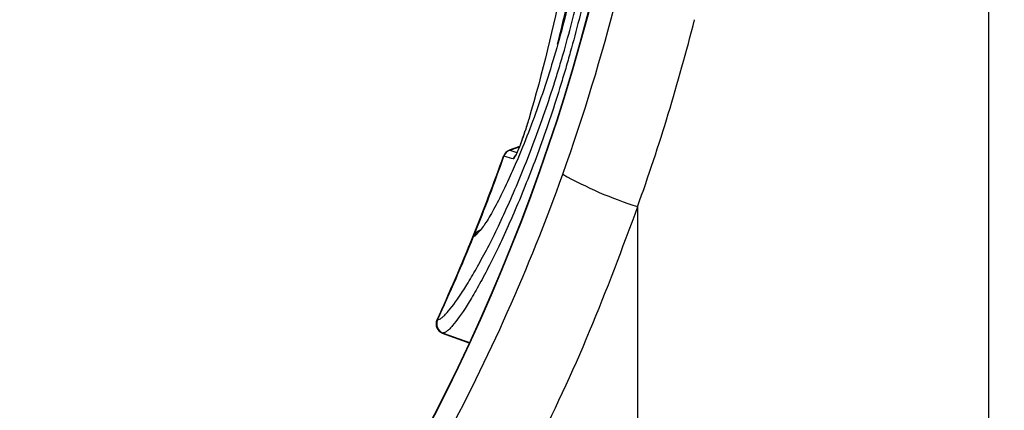
# Model space of a CAD drawing. Units: millimetres. Extents: x -8874 to -2347, y 10743 to 19397.
# Drawn here: x -7848 to -7747, y 17567 to 17607 of the extents above; entities that cross this region are included whole.
import ezdxf

# ---------------------------------------------------------------- set-up
doc = ezdxf.new("R2010")
doc.units = ezdxf.units.MM
doc.layers.add('ACO_DIMS', color=8, linetype='Continuous')
doc.styles.add('Arial', font='arial.ttf')
doc.styles.get("Standard").update_dxf_attribs({"font": 'arial.ttf'})
doc.dimstyles.new('ISO-25', dxfattribs={"dimtxt": 2.5, "dimasz": 2.5, "dimexe": 1.25, "dimexo": 0.625, "dimtad": 1, "dimtxsty": 'Standard', "dimcen": 2.5, "dimadec": 0, "dimazin": 0, "dimtfac": 1, "dimtmove": 0, "dimatfit": 3, "dimfxl": 0, "dimarcsym": 0})

# ---------------------------------------------------------------- blocks, each defined once
blk = doc.blocks.new('*D112')
at = {"layer": 'ACO_DIMS', "color": 0, "lineweight": -2, "transparency": 16777216}
for p, q in [((-8131.58, 17168.62), (-8131.58, 17830.4)), ((-7365.67, 17182.12), (-7365.67, 17830.4)), ((-8071.58, 17829.15), (-7425.67, 17829.15))]:
    blk.add_line(p, q, dxfattribs=at)
at = {"layer": 'ACO_DIMS', "color": 0, "transparency": 16777216}
for points in [[(-8071.58, 17839.15), (-8071.58, 17819.15), (-8131.58, 17829.15)], [(-7425.67, 17839.15), (-7425.67, 17819.15), (-7365.67, 17829.15)]]:
    blk.add_solid(points, dxfattribs=at)
at = {"layer": 'Defpoints', "color": 0, "transparency": 16777216}
for p in [(-7365.67, 17829.15), (-7365.67, 17181.5), (-8131.58, 17167.99)]:
    blk.add_point(p, dxfattribs=at)
at = {"layer": 'ACO_DIMS', "color": 0, "lineweight": 0, "transparency": 16777216, "insert": (-7748.67, 17891.04), "char_height": 60, "attachment_point": 2, "style": 'Arial'}
blk.add_mtext('766mm', dxfattribs=at)
blk = doc.blocks.new('*D113')
at = {"layer": 'ACO_DIMS', "color": 0, "lineweight": -2, "transparency": 16777216}
for p, q in [((-7774.5, 17727.5), (-8283.66, 17727.5)), ((-8282.41, 16520.5), (-8282.41, 17667.5)), ((-7749.3, 16460.5), (-8283.66, 16460.5))]:
    blk.add_line(p, q, dxfattribs=at)
at = {"layer": 'ACO_DIMS', "color": 0, "transparency": 16777216}
for points in [[(-8292.41, 17667.5), (-8272.41, 17667.5), (-8282.41, 17727.5)], [(-8292.41, 16520.5), (-8272.41, 16520.5), (-8282.41, 16460.5)]]:
    blk.add_solid(points, dxfattribs=at)
at = {"layer": 'Defpoints', "color": 0, "transparency": 16777216}
for p in [(-8282.41, 17727.5), (-7773.87, 17727.5), (-7748.67, 16460.5)]:
    blk.add_point(p, dxfattribs=at)
at = {"layer": 'ACO_DIMS', "color": 0, "transparency": 16777216, "insert": (-8344.3, 17094), "char_height": 60, "attachment_point": 2, "rotation": 90, "style": 'Arial'}
blk.add_mtext('1267mm', dxfattribs=at)

msp = doc.modelspace()

# ---------------------------------------------------------------- linework, layer by layer
for p, q in [((-7748.67, 17512.3), (-7748.67, 17635)), ((-7796.69, 17593.58), (-7797.74, 17593.2)), ((-7796.7, 17593.58), (-7797.74, 17593.2)), ((-7797.68, 17593.18), (-7796.71, 17593.54)), ((-7797.68, 17593.18), (-7796.95, 17592.96)), ((-7784.61, 17587.41), (-7784.61, 17510.34)), ((-7800.87, 17584.89), (-7800.97, 17584.81)), ((-7805.14, 17575.85), (-7805.08, 17575.85)), ((-7804.59, 17574.5), (-7801.78, 17573.48)), ((-7804.51, 17574.5), (-7801.81, 17573.52))]:
    msp.add_line(p, q)
at = {"flags": 128}
msp.add_lwpolyline([(-7797.33, 17592.3), (-7797.5, 17592.34), (-7798.17, 17592.54), (-7798.28, 17592.58)], dxfattribs=at)
for centre, radius, start, end in [((-7983.17, 17657.91), 200.04, 296.2072, 346), ((-7983.17, 17657.91), 200.08, 296.2072, 346), ((-7797.39, 17592.26), 1, 110.0246, 160.5602), ((-7797.34, 17592.25), 1, 110.2709, 160.6032), ((-7797.34, 17592.24), 1, 110.2751, 160.589), ((-7983.17, 17657.91), 196.04, 337.9593, 340.5367), ((-7983.17, 17657.91), 196.09, 338.0294, 340.5375), ((-7796.39, 17591.96), 1, 134.9941, 160.5807), ((-7772.08, 17626.98), 41.5, 240.8774, 252.4164), ((-7800.53, 17583.97), 1, 109.9823, 157.9475), ((-7800.47, 17584), 0.992, 110.093, 158.3656), ((-7800.47, 17584), 0.992, 110.0964, 158.3632), ((-7983.17, 17657.91), 196.04, 335.2533, 337.9593), ((-7983.17, 17657.91), 196.09, 335.2612, 337.9709), ((-7804.23, 17575.43), 1, 155.2819, 250.0202), ((-7804.17, 17575.44), 1, 155.4633, 249.6252), ((-7804.16, 17575.44), 1, 155.4807, 249.6118)]:
    msp.add_arc(centre, radius, start, end)
msp.add_ellipse((-7981.68, 17657.91), major_axis=(209.3, 0), ratio=0.999881, start_param=5.939589, end_param=6.035079)
for points, knots in [([(-7791.26, 17610.06), (-7791.62, 17608.5), (-7792.26, 17605.79), (-7793.39, 17601.89), (-7794.49, 17598.5), (-7795.64, 17595.32), (-7796.71, 17592.66), (-7797.75, 17590.29), (-7798.74, 17588.23), (-7799.71, 17586.45), (-7800.46, 17585.26), (-7800.79, 17584.91), (-7800.92, 17584.77)], [0, 0, 0, 0, 0.1387195, 0.2405151, 0.3423145, 0.4443883, 0.5464716, 0.6213598, 0.7244792, 0.8276023, 0.9308932, 1, 1, 1, 1]), ([(-7805.07, 17575.85), (-7804.96, 17575.86), (-7804.82, 17575.93), (-7804.58, 17576.11), (-7804.49, 17576.19), (-7804.31, 17576.36), (-7804.21, 17576.47), (-7803.69, 17577.04), (-7803.19, 17577.7), (-7802.48, 17578.79), (-7802.33, 17579.02), (-7802.03, 17579.5), (-7801.87, 17579.76), (-7801.4, 17580.56), (-7801.07, 17581.14), (-7800.39, 17582.39), (-7800.03, 17583.05), (-7799.31, 17584.47), (-7798.95, 17585.23), (-7797.82, 17587.62), (-7797.06, 17589.35), (-7795.93, 17592.14), (-7795.55, 17593.11), (-7794.81, 17595.08), (-7794.45, 17596.08), (-7793.75, 17598.12), (-7793.4, 17599.16), (-7792.91, 17600.74), (-7792.74, 17601.27), (-7792.42, 17602.34), (-7792.26, 17602.88), (-7791.49, 17605.57), (-7790.94, 17607.71), (-7790.44, 17609.86)], [0, 0, 0, 0, 0.0625, 0.0625, 0.09375, 0.09375, 0.125, 0.125, 0.25, 0.25, 0.28125, 0.28125, 0.3125, 0.3125, 0.375, 0.375, 0.4375, 0.4375, 0.5, 0.5, 0.625, 0.625, 0.6875, 0.6875, 0.75, 0.75, 0.8125, 0.8125, 0.84375, 0.84375, 0.875, 0.875, 1, 1, 1, 1]), ([(-7789.82, 17609.89), (-7790.31, 17607.67), (-7790.87, 17605.44), (-7791.65, 17602.66), (-7791.81, 17602.1), (-7792.13, 17600.99), (-7792.3, 17600.44), (-7792.8, 17598.8), (-7793.14, 17597.73), (-7793.85, 17595.61), (-7794.21, 17594.57), (-7794.95, 17592.53), (-7795.33, 17591.52), (-7796.47, 17588.62), (-7797.23, 17586.82), (-7798.36, 17584.32), (-7798.73, 17583.53), (-7799.45, 17582.05), (-7799.8, 17581.35), (-7800.49, 17580.05), (-7800.82, 17579.44), (-7801.3, 17578.6), (-7801.46, 17578.33), (-7801.76, 17577.82), (-7801.91, 17577.58), (-7802.62, 17576.45), (-7803.12, 17575.75), (-7803.64, 17575.15), (-7803.74, 17575.04), (-7803.93, 17574.85), (-7804.01, 17574.77), (-7804.18, 17574.65), (-7804.25, 17574.6), (-7804.35, 17574.54), (-7804.4, 17574.52), (-7804.45, 17574.51), (-7804.48, 17574.5), (-7804.49, 17574.5), (-7804.51, 17574.5)], [0, 0, 0, 0, 0.125, 0.125, 0.15625, 0.15625, 0.1875, 0.1875, 0.25, 0.25, 0.3125, 0.3125, 0.375, 0.375, 0.5, 0.5, 0.5625, 0.5625, 0.625, 0.625, 0.6875, 0.6875, 0.71875, 0.71875, 0.75, 0.75, 0.875, 0.875, 0.90625, 0.90625, 0.9375, 0.9375, 0.96875, 0.96875, 0.984375, 0.992188, 0.992188, 1, 1, 1, 1]), ([(-7792.79, 17604.02), (-7792.48, 17605.3), (-7791.99, 17607.3), (-7791.59, 17609.25), (-7791.45, 17609.95)], [0, 0, 0, 0, 0.639696, 1, 1, 1, 1]), ([(-7795.75, 17596.34), (-7795.88, 17595.91), (-7796.02, 17595.46), (-7796.25, 17594.79), (-7796.33, 17594.56), (-7796.48, 17594.12), (-7796.56, 17593.9), (-7796.72, 17593.49), (-7796.8, 17593.29), (-7796.95, 17592.94), (-7797.02, 17592.78), (-7797.14, 17592.53), (-7797.2, 17592.44), (-7797.26, 17592.35), (-7797.28, 17592.32), (-7797.31, 17592.3), (-7797.32, 17592.29), (-7797.33, 17592.3)], [0, 0, 0, 0, 0.25, 0.25, 0.375, 0.375, 0.5, 0.5, 0.625, 0.625, 0.75, 0.75, 0.875, 0.875, 0.9375, 0.9375, 1, 1, 1, 1]), ([(-7795.77, 17596.32), (-7795.77, 17596.32), (-7795.86, 17595.98), (-7796.08, 17595.3), (-7796.4, 17594.34), (-7796.7, 17593.54), (-7796.93, 17592.99), (-7797.06, 17592.71), (-7797.12, 17592.61), (-7797.12, 17592.62), (-7797.12, 17592.62)], [0, 0, 0, 0, 0.000357, 0.238668, 0.45122, 0.635869, 0.795386, 0.908185, 0.976587, 1, 1, 1, 1]), ([(-7797.69, 17593.18), (-7797.69, 17593.18), (-7797.69, 17593.18), (-7797.68, 17593.18), (-7797.68, 17593.18), (-7797.68, 17593.18), (-7797.68, 17593.18)], [0, 0, 0, 0, 0.00004610939, 0.00004610939, 0.00004610939, 0.00004616939, 0.00004616939, 0.00004616939, 0.00004616939]), ([(-7863.98, 17495.18), (-7855.74, 17501.19), (-7848.05, 17507.73), (-7833.73, 17521.83), (-7827.1, 17529.38), (-7819.49, 17539.49), (-7818.01, 17541.54), (-7815.1, 17545.72), (-7813.69, 17547.83), (-7809.59, 17554.23), (-7807.02, 17558.58), (-7799.83, 17571.9), (-7795.71, 17581.13), (-7792.27, 17590.72)], [0, 0, 0, 0, 0.25, 0.25, 0.5, 0.5, 0.5625, 0.5625, 0.625, 0.625, 0.75, 0.75, 1, 1, 1, 1]), ([(-7784.61, 17587.41), (-7786.2, 17583.13), (-7789.39, 17574.57), (-7795.22, 17562.1), (-7801.83, 17549.93), (-7808.35, 17539.63), (-7814.41, 17531.09), (-7819.76, 17524.17), (-7825.43, 17517.44), (-7831.39, 17510.91), (-7837.71, 17504.6), (-7842.35, 17500.21), (-7844.97, 17497.99), (-7845.29, 17497.72)], [0, 0, 0, 0, 0.125053, 0.250106, 0.377016, 0.504467, 0.584089, 0.664048, 0.744007, 0.825104, 0.9062, 0.988472, 1, 1, 1, 1]), ([(-7800.73, 17585.05), (-7800.76, 17585.01), (-7800.89, 17584.86), (-7800.95, 17584.84), (-7800.96, 17584.83), (-7800.96, 17584.83)], [0, 0, 0, 0, 0.212313, 0.91263, 1, 1, 1, 1]), ([(-7800.79, 17584.99), (-7800.82, 17584.96), (-7800.86, 17584.92), (-7800.88, 17584.92), (-7800.89, 17584.92)], [0, 0, 0, 0, 0.825704, 1, 1, 1, 1]), ([(-7800.88, 17584.91), (-7800.87, 17584.91), (-7800.87, 17584.91), (-7800.85, 17584.92), (-7800.85, 17584.92)], [0, 0, 0, 0, 0.93758, 1, 1, 1, 1]), ([(-7800.81, 17584.93), (-7800.81, 17584.93), (-7800.8, 17584.93), (-7800.79, 17584.94), (-7800.78, 17584.95)], [0, 0, 0, 0, 0.0002595, 1, 1, 1, 1]), ([(-7800.92, 17584.77), (-7800.99, 17584.68), (-7801.19, 17584.43), (-7801.31, 17584.39), (-7801.39, 17584.37)], [0, 0, 0, 0, 0.361593, 1, 1, 1, 1]), ([(-7804.51, 17574.5), (-7804.51, 17574.5), (-7804.51, 17574.5), (-7804.51, 17574.5), (-7804.51, 17574.5), (-7804.51, 17574.5), (-7804.51, 17574.5)], [-0.00000006, -0.00000006, -0.00000006, -0.00000006, 0, 0, 0, 0.00006284056, 0.00006284056, 0.00006284056, 0.00006284056])]:
    msp.add_open_spline(points, degree=3, knots=knots)
for points in [[(-7792.31, 17610.33), (-7793.19, 17605.86), (-7794.32, 17601.15), (-7795.75, 17596.34)], [(-7792.27, 17590.72), (-7790.13, 17596.7), (-7788.28, 17602.77), (-7786.72, 17608.93)], [(-7797.74, 17593.2), (-7797.74, 17593.2), (-7797.72, 17593.19), (-7797.69, 17593.18)], [(-7798.29, 17592.58), (-7798.32, 17592.59), (-7798.34, 17592.59), (-7798.34, 17592.59)], [(-7798.28, 17592.58), (-7798.28, 17592.58), (-7798.28, 17592.58), (-7798.29, 17592.58)], [(-7801.4, 17584.36), (-7801.44, 17584.35), (-7801.46, 17584.35), (-7801.46, 17584.35)], [(-7801.39, 17584.37), (-7801.39, 17584.37), (-7801.39, 17584.36), (-7801.4, 17584.36)], [(-7805.08, 17575.85), (-7805.07, 17575.85), (-7805.07, 17575.85), (-7805.07, 17575.85)], [(-7804.51, 17574.5), (-7804.55, 17574.49), (-7804.57, 17574.49), (-7804.57, 17574.49)]]:
    msp.add_open_spline(points, degree=3)

# ---------------------------------------------------------------- dimensions: what is measured, and where the dimension line sits
at = {"layer": 'ACO_DIMS', "color": 0, "lineweight": 0}
dim = msp.add_linear_dim(base=(-7365.67, 17829.15), p1=(-8131.58, 17167.99), p2=(-7365.67, 17181.5), text='<>mm', dimstyle='ISO-25', override={"dimtxt": 60, "dimasz": 60, "dimdec": 0, "dimtxsty": 'Arial'}, dxfattribs=at)
dim.commit()
dim.dimension.update_dxf_attribs({"geometry": '*D112', "text_midpoint": (-7748.67, 17829.15), "dimtype": 160})
at = {"layer": 'ACO_DIMS', "color": 0}
dim = msp.add_linear_dim(base=(-8282.41, 17727.5), p1=(-7748.67, 16460.5), p2=(-7773.87, 17727.5), angle=90, text='<>mm', dimstyle='ISO-25', override={"dimtxt": 60, "dimasz": 60, "dimdec": 0, "dimtxsty": 'Arial'}, dxfattribs=at)
dim.commit()
dim.dimension.update_dxf_attribs({"geometry": '*D113', "text_midpoint": (-8282.41, 17094), "dimtype": 160})

doc.saveas('drawing.dxf')
